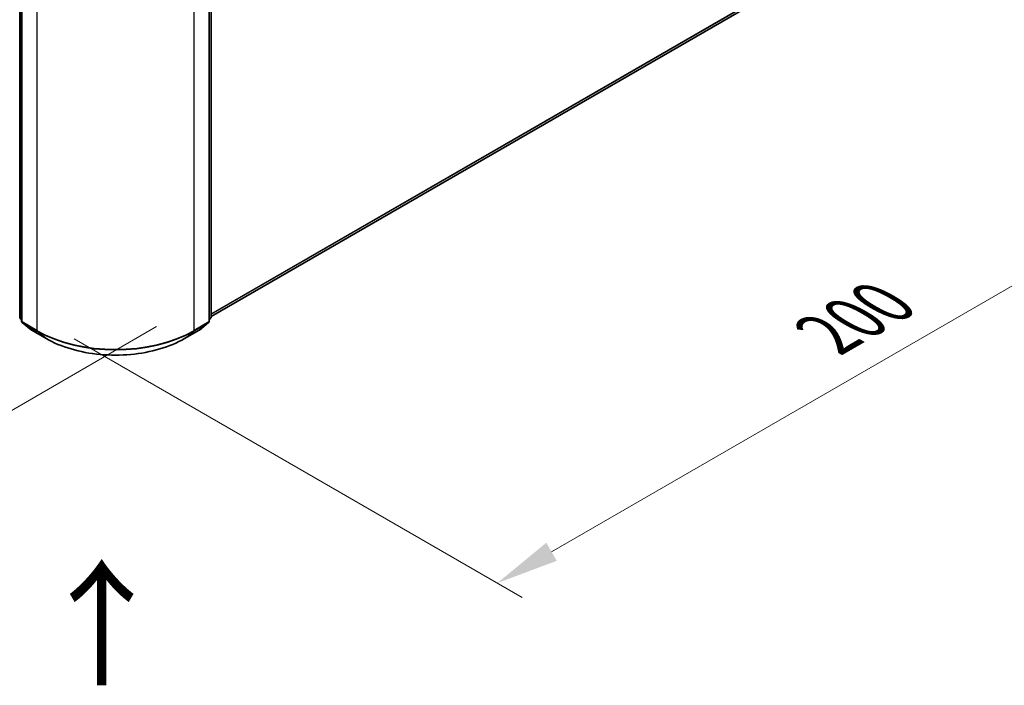
# Model space of a CAD drawing. Units: millimetres. Extents: x 0 to 7685, y 0 to 1124.
# Drawn here: x 183 to 281, y 357 to 423 of the extents above; entities that cross this region are included whole.
import ezdxf

# ---------------------------------------------------------------- set-up
doc = ezdxf.new("R2010")
doc.units = ezdxf.units.MM
doc.header["$LTSCALE"] = 2.5
doc.layers.get('Defpoints').update_dxf_attribs({"lineweight": 25})
for name, color, linetype, lineweight in [('Dimension (ISO)', 7, 'Continuous', 18), ('Symbol (ISO)', 7, 'Continuous', 18), ('Visible (ISO)', 7, 'Continuous', 35), ('Visible Narrow (ISO)', 7, 'Continuous', 25)]:
    doc.layers.add(name, color=color, linetype=linetype, lineweight=lineweight)
doc.styles.add('Note Text (TK)', font='MS PGothic.ttf')
doc.dimstyles.new('Default - Method 1b (TK)', dxfattribs={"dimscale": 2.5, "dimtxt": 2.5, "dimasz": 2.5, "dimexe": 1, "dimexo": 1.5, "dimgap": 1, "dimtad": 1, "dimrnd": 1e-08, "dimdsep": 46, "dimtxsty": 'Note Text (TK)', "dimcen": 0.09, "dimdle": 5, "dimclrd": 100, "dimclre": 100, "dimclrt": 7, "dimadec": 1, "dimazin": 1, "dimtfac": 1, "dimtmove": 0, "dimatfit": 3, "dimfxl": 0, "dimtolj": 1, "dimlwd": -1, "dimlwe": -1, "dimarcsym": 0})

# ---------------------------------------------------------------- blocks, each defined once
blk = doc.blocks.new('*D22')
at = {"layer": 'Defpoints', "color": 0, "transparency": 16777216}
for p in [(82.206, 462.714), (36.244, 436.177), (200.057, 394.672)]:
    blk.add_point(p, dxfattribs=at)
at = {"layer": 'Dimension (ISO)', "color": 100, "transparency": 16777216}
for p, q in [((78.456, 460.549), (33.744, 434.734)), ((148.683, 371.261), (41.657, 433.052)), ((196.307, 392.507), (151.596, 366.693))]:
    blk.add_line(p, q, dxfattribs=at)
for points in [[(42.178, 433.955), (41.136, 432.15), (36.244, 436.177)], [(149.204, 372.163), (148.162, 370.359), (154.096, 368.136)]]:
    blk.add_solid(points, dxfattribs=at)
at = {"layer": 'Dimension (ISO)', "color": 7, "transparency": 16777216, "insert": (92.721, 409.402), "char_height": 6.25, "attachment_point": 4, "rotation": 330, "style": 'Note Text (TK)'}
blk.add_mtext('\\A1;{\\Q30.000;\\W0.816;\\H0.816x;300}', dxfattribs=at)
blk = doc.blocks.new('*D23')
at = {"layer": 'Defpoints', "color": 0, "transparency": 16777216}
for p in [(262.911, 438.807), (184.344, 393.446), (230.306, 366.91)]:
    blk.add_point(p, dxfattribs=at)
at = {"layer": 'Dimension (ISO)', "color": 100, "transparency": 16777216}
for p, q in [((266.661, 436.642), (311.373, 410.827)), ((303.461, 409.145), (235.719, 370.035)), ((188.094, 391.281), (232.806, 365.466))]:
    blk.add_line(p, q, dxfattribs=at)
for points in [[(302.94, 410.048), (303.982, 408.243), (308.873, 412.27)], [(235.198, 370.937), (236.239, 369.132), (230.306, 366.91)]]:
    blk.add_solid(points, dxfattribs=at)
at = {"layer": 'Dimension (ISO)', "color": 7, "transparency": 16777216, "insert": (263.225, 391.747), "char_height": 6.25, "attachment_point": 4, "rotation": 30, "style": 'Note Text (TK)'}
blk.add_mtext('\\A1;{\\Q-30.000;\\W0.816;\\H0.816x;200}', dxfattribs=at)

msp = doc.modelspace()

# ---------------------------------------------------------------- linework, layer by layer
at = {"layer": 'Visible (ISO)'}
for p, q in [((182.6453, 393.4654), (182.6453, 450.5842)), ((182.8417, 450.3261), (182.8417, 393.0431)), ((201.5598, 393.0431), (201.5598, 450.3261)), ((201.7562, 450.5842), (201.7562, 393.4654)), ((201.7562, 393.5283), (259.6004, 426.9247)), ((182.8417, 393.2271), (182.7072, 393.3358)), ((201.6943, 393.3358), (201.5598, 393.2271)), ((182.9036, 392.9135), (183.823, 392.1703)), ((183.8445, 392.1556), (185.2979, 391.3164)), ((199.1035, 391.3164), (200.557, 392.1556)), ((200.5784, 392.1703), (201.4979, 392.9135))]:
    msp.add_line(p, q, dxfattribs=at)
for centre, start, end in [((182.8119, 393.4654), 180, 231.051724), ((201.5895, 393.4654), 308.948276, 0), ((183.0083, 393.0431), 180, 231.051724), ((183.9278, 392.2999), 231.051724, 240), ((200.4737, 392.2999), 300, 308.948276), ((201.3931, 393.0431), 308.948276, 0)]:
    msp.add_arc(centre, 0.1667, start, end, dxfattribs=at)
msp.add_open_spline([(185.2979, 391.3164), (186.0252, 390.8965), (186.8643, 390.5449), (188.6864, 390.0089), (189.6692, 389.8246), (191.6846, 389.6403), (192.7169, 389.6403), (194.7323, 389.8246), (195.7151, 390.0089), (197.5372, 390.5449), (198.3763, 390.8965), (199.1035, 391.3164)], degree=3, knots=[1.5707963, 1.5707963, 1.5707963, 1.5707963, 1.8849556, 1.8849556, 2.1991149, 2.1991149, 2.5132741, 2.5132741, 2.8274334, 2.8274334, 3.1415927, 3.1415927, 3.1415927, 3.1415927], dxfattribs=at)
at = {"layer": 'Visible Narrow (ISO)'}
for p, q in [((182.6941, 393.3974), (182.6941, 450.5162)), ((182.8905, 392.975), (182.8905, 450.2581)), ((201.511, 450.2581), (201.511, 392.975)), ((201.7074, 450.5162), (201.7074, 393.3974)), ((184.344, 449.4189), (184.344, 392.1359)), ((200.0575, 392.1359), (200.0575, 449.4189)), ((201.7562, 393.797), (260.5544, 427.7442)), ((201.7562, 393.7415), (260.5271, 427.6728)), ((201.7562, 393.5291), (259.6076, 426.9297)), ((182.8417, 393.3121), (182.6941, 393.3974)), ((182.8417, 393.2288), (182.7214, 393.326)), ((182.7214, 393.326), (182.8417, 393.2566)), ((201.7074, 393.3974), (201.5598, 393.3121)), ((201.6801, 393.326), (201.5598, 393.2288)), ((201.5598, 393.2566), (201.6801, 393.326)), ((184.344, 392.1359), (182.8905, 392.975)), ((183.8372, 392.1605), (182.9178, 392.9037)), ((182.9178, 392.9037), (184.3713, 392.0645)), ((185.2907, 391.3213), (183.8372, 392.1605)), ((185.2907, 391.3213), (184.3713, 392.0645)), ((200.5642, 392.1605), (199.1107, 391.3213)), ((199.1107, 391.3213), (200.0302, 392.0645)), ((200.0302, 392.0645), (201.4837, 392.9037)), ((201.511, 392.975), (200.0575, 392.1359)), ((201.4837, 392.9037), (200.5642, 392.1605))]:
    msp.add_line(p, q, dxfattribs=at)
for centre, major_axis, ratio, start_param, end_param in [((182.8119, 393.4654), (-0.1667, 0), 0.5773503, 0, 0.7853982), ((182.8119, 393.4654), (-0.0833, -0.1443), 0.5773503, 5.4977871, 6.1925254), ((182.8119, 393.4654), (-0.1048, -0.1296), 0.8131434, 0, 0.127344), ((201.5895, 393.4654), (0.0833, -0.1443), 0.5773503, 0.0906599, 0.7853982), ((201.5895, 393.4654), (0.1048, -0.1296), 0.8131434, 6.1558413, 6.2831853), ((201.5895, 393.4654), (0.1667, 0), 0.5773503, 5.4977871, 6.2831853), ((183.0083, 393.0431), (-0.1667, 0), 0.5773503, 0, 0.7853982), ((183.0083, 393.0431), (-0.0833, -0.1443), 0.5773503, 5.4977871, 6.1925254), ((183.0083, 393.0431), (-0.1048, -0.1296), 0.8131434, 0, 0.127344), ((183.9278, 392.2999), (-0.1048, -0.1296), 0.8131434, 0, 0.127344), ((183.9278, 392.2999), (-0.0833, -0.1443), 0.5773503, 6.1925254, 6.2831853), ((184.4618, 392.2039), (-0.0833, -0.1443), 0.5773503, 5.4977871, 6.1925254), ((192.2007, 396.672), (-11.1111, 0), 0.5773503, 0.7853982, 2.3561945), ((192.2007, 396.5848), (11.0725, 0), 0.5773503, 3.9269908, 5.4977871), ((199.9396, 392.2039), (0.0833, -0.1443), 0.5773503, 0.0906599, 0.7853982), ((200.4737, 392.2999), (0.0833, -0.1443), 0.5773503, 0, 0.0906599), ((200.4737, 392.2999), (0.1048, -0.1296), 0.8131434, 6.1558413, 6.2831853), ((201.3931, 393.0431), (0.0833, -0.1443), 0.5773503, 0.0906599, 0.7853982), ((201.3931, 393.0431), (0.1048, -0.1296), 0.8131434, 6.1558413, 6.2831853), ((201.3931, 393.0431), (0.1667, 0), 0.5773503, 5.4977871, 6.2831853), ((185.3813, 391.4607), (-0.0833, -0.1443), 0.5773503, 6.1925254, 6.2831853), ((192.2007, 395.3108), (-9.7722, 0), 0.5773503, 0.7853982, 2.3561945), ((199.0202, 391.4607), (0.0833, -0.1443), 0.5773503, 0, 0.0906599)]:
    msp.add_ellipse(centre, major_axis=major_axis, ratio=ratio, start_param=start_param, end_param=end_param, dxfattribs=at)

# ---------------------------------------------------------------- texts
at = {"layer": 'Symbol (ISO)', "color": 7, "insert": (191.0138, 356.1618), "char_height": 10, "attachment_point": 4, "rotation": 90, "line_spacing_factor": 1.5, "style": 'Note Text (TK)'}
msp.add_mtext('\\fＭＳ Ｐゴシック|b0|i0;{\\H10.0000;→}', dxfattribs=at)

# ---------------------------------------------------------------- dimensions: what is measured, and where the dimension line sits
at = {"layer": 'Dimension (ISO)', "color": 100, "true_color": 0x00ff3f}
for base, p1, p2, angle, text, picture, middle in [((36.2444, 436.1775), (200.0575, 394.6723), (82.2063, 462.7136), 330, '{\\Q30.000;\\W0.816;\\H0.816x;<>}', '*D22', (95.17, 402.1568)), ((230.3059, 366.9095), (262.9114, 438.8066), (184.344, 393.4457), 30, '{\\Q-30.000;\\W0.816;\\H0.816x;<>}', '*D23', (269.5896, 389.59))]:
    dim = msp.add_linear_dim(base=base, p1=p1, p2=p2, angle=angle, text=text, dimstyle='Default - Method 1b (TK)', override={"dimgap": 1, "dimdec": 2, "dimlfac": 2.204541, "dimtol": 0, "dimlim": 0, "dimtp": 0, "dimtm": 0, "dimtdec": 2, "dimtofl": 0, "dimatfit": 1}, dxfattribs=at)
    dim.commit()
    dim.dimension.update_dxf_attribs({"geometry": picture, "text_midpoint": middle, "dimtype": 160})

doc.saveas('drawing.dxf')
